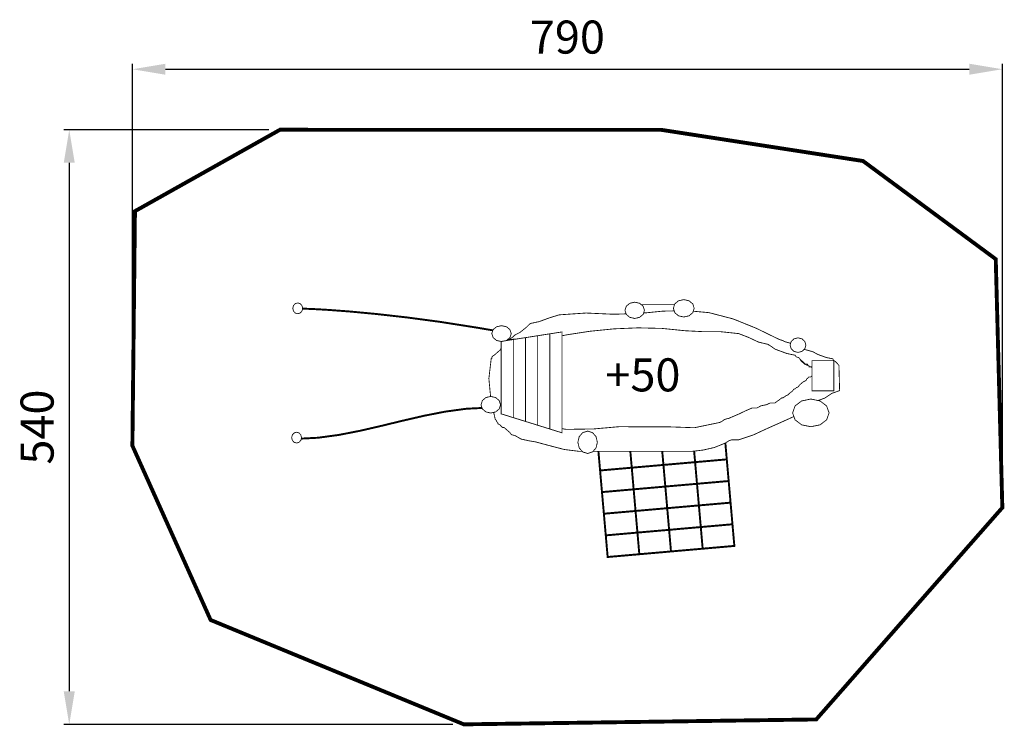
# Model space of a CAD drawing. Extents: x -408 to 486, y -770 to -128.
import ezdxf

# ---------------------------------------------------------------- set-up
doc = ezdxf.new("R2010")
doc.units = 0
doc.header["$LTSCALE"] = 20
doc.header["$MEASUREMENT"] = 0
doc.header["$PDMODE"] = 35
doc.header["$PDSIZE"] = 0.000315
doc.linetypes.add('STRICHLINIEX2', pattern=[1.5, 1, -0.5])
doc.layers.get('0').update_dxf_attribs({"linetype": 'CONTINUOUS'})
doc.layers.get('Defpoints').update_dxf_attribs({"linetype": 'CONTINUOUS'})
doc.styles.get("Standard").update_dxf_attribs({"font": 'ARIAL.TTF', "height": 30})
doc.dimstyles.new('Kopie von ISO-25', dxfattribs={"dimtxt": 30, "dimasz": 30, "dimexe": 5, "dimexo": 10, "dimgap": 10, "dimtad": 1, "dimdec": 0, "dimtxsty": 'Standard', "dimcen": 2.5, "dimclrd": 256, "dimclre": 256, "dimclrt": 256, "dimadec": 0, "dimazin": 0, "dimtfac": 1, "dimtdec": 0, "dimtmove": 0, "dimatfit": 3, "dimfxl": 0, "dimarcsym": 0})

# ---------------------------------------------------------------- blocks, each defined once
blk = doc.blocks.new('*D3')
at = {"linetype": 'Continuous', "lineweight": -2}
for p, q in [((-306.08, -504.76), (-306.08, -167.83)), ((483.92, -560.99), (483.92, -167.83)), ((-276.08, -172.83), (453.92, -172.83))]:
    blk.add_line(p, q, dxfattribs=at)
at = {"linetype": 'Continuous'}
for points in [[(-276.08, -167.83), (-276.08, -177.83), (-306.08, -172.83)], [(453.92, -167.83), (453.92, -177.83), (483.92, -172.83)]]:
    blk.add_solid(points, dxfattribs=at)
at = {"layer": 'Defpoints', "color": 0, "linetype": 'Continuous'}
for p in [(483.92, -172.83), (-306.08, -514.76), (483.92, -570.99)]:
    blk.add_point(p, dxfattribs=at)
at = {"linetype": 'Continuous', "insert": (88.92, -147.51), "char_height": 30, "attachment_point": 5}
blk.add_mtext('790', dxfattribs=at)
blk = doc.blocks.new('*D4')
at = {"linetype": 'Continuous', "lineweight": -2}
for p, q in [((-182.06, -227.8), (-368.42, -227.8)), ((-363.42, -257.8), (-363.42, -737.8)), ((-15.1, -767.8), (-368.42, -767.8))]:
    blk.add_line(p, q, dxfattribs=at)
at = {"linetype": 'Continuous'}
for points in [[(-368.42, -257.8), (-358.42, -257.8), (-363.42, -227.8)], [(-368.42, -737.8), (-358.42, -737.8), (-363.42, -767.8)]]:
    blk.add_solid(points, dxfattribs=at)
at = {"layer": 'Defpoints', "color": 0, "linetype": 'Continuous'}
for p in [(-172.06, -227.8), (-363.42, -767.8), (-5.1, -767.8)]:
    blk.add_point(p, dxfattribs=at)
at = {"linetype": 'Continuous', "insert": (-388.74, -497.8), "char_height": 30, "attachment_point": 5, "rotation": 90}
blk.add_mtext('540', dxfattribs=at)

msp = doc.modelspace()

# ---------------------------------------------------------------- linework, layer by layer
at = {"linetype": 'STRICHLINIEX2', "const_width": 3.53, "flags": 128}
msp.add_lwpolyline([(-172.06, -227.8), (174.27, -227.88), (357.41, -256.17), (477.93, -345.27), (483.92, -570.99), (314.92, -763.33), (-5.1, -767.8), (-235.03, -673.01), (-306.08, -514.76), (-303.75, -301.73), (-172.06, -227.8)], dxfattribs=at)
at = {"linetype": 'Continuous'}
for points, const_width in [([(150.05, -384.37), (154.51, -385.38), (157.69, -388.04), (158.91, -391.77), (157.69, -395.49), (154.51, -398.15), (150.05, -399.16), (145.59, -398.15), (142.41, -395.49), (141.2, -391.77), (142.41, -388.04), (145.59, -385.38), (150.05, -384.37)], 0.762), ([(194.63, -382.04), (199.4, -383.12), (202.8, -385.96), (204.1, -389.94), (202.8, -393.93), (199.4, -396.77), (194.63, -397.85), (189.86, -396.77), (186.46, -393.93), (185.17, -389.94), (186.46, -385.96), (189.86, -383.12), (194.63, -382.04)], 0.762), ([(-155.95, -385.06), (-153.7, -385.73), (-152.09, -387.5), (-151.48, -389.97), (-152.09, -392.44), (-153.7, -394.21), (-155.95, -394.88), (-158.2, -394.21), (-159.8, -392.44), (-160.41, -389.97), (-159.8, -387.5), (-158.2, -385.73), (-155.95, -385.06)], 0.762), ([(7.24, -407.58), (-26.05, -402.34), (-56.82, -398.23), (-84.44, -395.12), (-108.3, -392.88), (-127.79, -391.41), (-142.29, -390.58), (-151.17, -390.27), (-151.56, -390.29)], 1.76), ([(156.09, -386.7), (186.22, -386.7)], 0.762), ([(158.08, -394.29), (175.61, -392.51), (185.93, -392.29)], 0.762), ([(203.24, -392.58), (217.67, -393.91), (239.57, -399.62), (260.51, -408.1), (281.19, -418.18), (282.72, -418.69), (284.53, -419.2), (286.07, -420.14), (291.68, -421.73)], 0.762), ([(36.22, -418.86), (35.08, -418.83), (37.2, -417.5), (39.47, -416.02), (41.19, -414.24), (45.91, -411.81), (51.32, -407.49), (55.23, -403.75), (63.4, -402), (72.92, -398.51), (81.49, -395.88), (105.94, -394.23), (130.93, -395.35), (142.24, -394.99)], 0.762), ([(161.81, -393.91), (158.21, -393.91)], 0.762), ([(21.27, -409.96), (7.24, -407.58)], 1.76), ([(29.13, -405.72), (33.6, -406.71), (36.78, -409.3), (37.99, -412.93), (36.78, -416.57), (33.6, -419.16), (29.13, -420.14), (24.67, -419.16), (21.49, -416.57), (20.28, -412.93), (21.49, -409.3), (24.67, -406.71), (29.13, -405.72)], 0.762), ([(73.05, -413.12), (76.73, -412.55), (80.41, -411.97), (84.1, -411.4), (84.1, -426.68), (84.1, -441.95), (84.1, -457.22), (84.1, -472.49), (84.1, -487.76), (84.1, -503.02), (80.41, -501.88), (76.73, -500.73), (73.05, -499.58), (73.05, -485.17), (73.05, -470.77), (73.05, -456.36), (73.05, -441.95), (73.05, -427.54), (73.05, -413.12)], 0.762), ([(311.14, -444.07), (310.5, -443.1), (308.67, -443.1), (308.19, -442.42), (307.31, -441.59), (306.84, -440.47), (305, -440.47), (303.01, -438.51), (300.48, -436.54), (298.9, -434.57), (297.56, -434.35), (296.36, -433.7), (295.84, -432.6), (288.02, -430.93), (277.61, -427.07), (271.42, -422.77), (262.55, -420.65), (253.41, -416.36), (244.55, -412.93), (228.49, -411.23), (211.75, -411.13), (195.69, -410.31), (174.79, -408.2), (153.24, -407.69), (131.41, -408.59), (109.7, -410.75), (88.45, -414), (84.1, -414.89)], 0.762), ([(28.87, -420.01), (32.54, -419.44), (36.22, -418.86), (39.91, -418.28), (39.91, -430.12), (39.91, -441.96), (39.91, -453.79), (39.91, -465.62), (39.91, -477.45), (39.91, -489.27), (36.22, -488.11), (32.54, -486.97), (28.87, -485.83), (28.87, -474.86), (28.87, -463.9), (28.87, -452.93), (28.87, -441.96), (28.87, -430.98), (28.87, -420.01)], 0.762), ([(35.77, -418.93), (36.3, -418.18)], 0.762), ([(36.3, -418.18), (42.19, -417.93)], 0.762), ([(39.91, -418.28), (43.59, -417.71), (47.27, -417.14), (50.95, -416.56), (50.95, -429.26), (50.95, -441.95), (50.95, -454.64), (50.95, -467.33), (50.95, -480.02), (50.95, -492.7), (47.27, -491.55), (43.59, -490.41), (39.91, -489.27), (39.91, -477.45), (39.91, -465.62), (39.91, -453.79), (39.91, -441.96), (39.91, -430.12), (39.91, -418.28)], 0.762), ([(50.95, -416.56), (54.63, -415.99), (58.31, -415.42), (62, -414.85), (62, -428.4), (62, -441.95), (62, -455.5), (62, -469.05), (62, -482.59), (62, -496.14), (58.31, -494.99), (54.63, -493.84), (50.95, -492.7), (50.95, -480.02), (50.95, -467.33), (50.95, -454.64), (50.95, -441.95), (50.95, -429.26), (50.95, -416.56)], 0.762), ([(62, -414.85), (65.68, -414.27), (69.37, -413.69), (73.05, -413.12), (73.05, -427.54), (73.05, -441.95), (73.05, -456.36), (73.05, -470.77), (73.05, -485.17), (73.05, -499.58), (69.37, -498.43), (65.68, -497.29), (62, -496.14), (62, -482.59), (62, -469.05), (62, -455.5), (62, -441.95), (62, -428.4), (62, -414.85)], 0.762), ([(298.35, -416.77), (301.96, -417.68), (304.53, -420.05), (305.51, -423.39), (304.53, -426.72), (301.96, -429.1), (298.35, -430), (294.74, -429.1), (292.17, -426.72), (291.19, -423.39), (292.17, -420.05), (294.74, -417.68), (298.35, -416.77)], 0.762), ([(19.19, -470.02), (17.64, -453.76), (19.81, -435.23), (20.42, -435.23), (20.42, -433.92), (22.89, -432.22), (25.9, -429.5), (28.36, -427.36), (28.36, -426.7), (28.68, -426.65), (28.87, -426.55)], 0.762), ([(271.05, -422.68), (271.88, -423.42), (272.68, -423.65)], 0.762), ([(303.97, -427.24), (311.72, -429.33), (316.47, -431.9), (324.07, -434.62), (330.04, -435.88), (330.65, -437.19), (332.46, -438.38), (334.14, -440.16), (335.54, -441.78), (336.15, -464.74), (329.16, -467.12), (322.58, -471.54), (316.58, -473.7)], 0.762), ([(300.41, -436.46), (301.13, -437.85), (304.45, -440.66), (308.52, -442.44), (308.52, -443.1), (310.83, -443.39), (311.14, -443.37)], 0.762), ([(311.14, -437.5), (330.84, -437.5), (330.84, -464.87), (311.14, -464.87), (311.14, -437.5)], 0.762), ([(84.1, -499.25), (87.91, -499.9), (112.73, -499.51), (135.23, -497.52), (141.5, -497.38), (147.9, -497.67), (154.16, -497.52), (178.59, -497.52), (204.24, -498.4), (227.45, -493.59), (229.44, -492.45), (231.56, -491.01), (233.55, -490.31), (235.38, -489.95), (237.22, -489.14), (239.05, -488.34), (244.86, -485.86), (250.95, -482.95), (256.76, -480.47), (261.03, -480.47), (265.01, -478.41), (269.67, -477.51), (273.25, -475.88), (277.52, -475.88), (279.38, -474.4), (281.77, -472.77), (283.63, -471.29), (284.24, -471.29), (284.85, -471.29), (285.69, -470.61), (287.47, -469.35), (289.13, -468.67), (290.96, -466.87), (293.2, -465.22), (294.62, -463.42), (295.98, -462.91), (296.93, -461.97), (298.29, -461.46), (300.05, -459.34), (303.04, -456.79), (305.61, -455.55), (306.25, -454.12), (307.42, -453.27), (308.06, -452.28), (309.89, -452.28), (311.14, -451.23)], 0.762), ([(19.36, -469.98), (23.83, -471.01), (27.01, -473.72), (28.22, -477.52), (27.01, -481.32), (23.83, -484.03), (19.36, -485.06), (14.9, -484.03), (11.72, -481.32), (10.51, -477.52), (11.72, -473.72), (14.9, -471.01), (19.36, -469.98)], 0.762), ([(310.03, -472.35), (318.38, -474.07), (324.33, -478.59), (326.6, -484.93), (324.33, -491.26), (318.38, -495.78), (310.03, -497.5), (301.67, -495.78), (295.72, -491.26), (293.45, -484.93), (295.72, -478.59), (301.67, -474.07), (310.03, -472.35)], 0.762), ([(11.44, -480.45), (-2.71, -481.16), (-21.91, -483.76), (-41.19, -487.53), (-60.51, -491.99), (-79.84, -496.68), (-99.16, -501.15), (-118.43, -504.91), (-137.63, -507.51), (-152.74, -508.28)], 1.76), ([(102.34, -519.82), (99.2, -519.82), (86.22, -518.19), (72.69, -514.67), (60.12, -511.29), (53.72, -510.2), (46.77, -508.67), (41.19, -505.39), (39.99, -505.22), (38.92, -504.91), (38.13, -504.74), (36.66, -502.74), (33.7, -500.17), (31.41, -498.18), (30.8, -498.18), (30.19, -498.18), (30.01, -498.01), (29.56, -497.69), (28.97, -497.52), (28.32, -496.26), (26.98, -495.29), (25.92, -494.9), (25.74, -494.1), (25.29, -493.3), (24.7, -492.93), (24.52, -492.13), (24.06, -491.33), (23.48, -490.96), (21.99, -484.46)], 0.762), ([(294.59, -488.11), (293.67, -488.66), (284.24, -492.93), (271.37, -498.64), (257.82, -504.93), (244.55, -509.33), (238.44, -509.33), (236.02, -510.03), (233.73, -511.46), (231.72, -512.6), (222.36, -516.37), (212.18, -518.68), (202.41, -519.82), (112.27, -519.82)], 0.762), ([(-156.98, -502.48), (-154.73, -503.15), (-153.13, -504.91), (-152.52, -507.39), (-153.13, -509.86), (-154.73, -511.62), (-156.98, -512.3), (-159.23, -511.62), (-160.83, -509.86), (-161.44, -507.39), (-160.83, -504.91), (-159.23, -503.15), (-156.98, -502.48)], 0.762), ([(107.3, -501.46), (111.77, -502.85), (114.95, -506.5), (116.16, -511.62), (114.95, -516.74), (111.77, -520.39), (107.3, -521.78), (102.84, -520.39), (99.66, -516.74), (98.45, -511.62), (99.66, -506.5), (102.84, -502.85), (107.3, -501.46)], 0.762), ([(232.38, -512.23), (233.68, -527.15), (204.92, -529.67)], 1.76), ([(118.63, -537.22), (117.11, -519.82)], 1.76), ([(146.09, -519.82), (147.4, -534.7), (118.63, -537.22)], 1.76), ([(147.4, -534.7), (146.09, -519.82)], 1.76), ([(175.08, -519.82), (176.16, -532.19), (147.4, -534.7)], 1.76), ([(176.16, -532.19), (175.08, -519.82)], 1.76), ([(204.04, -519.63), (204.92, -529.67), (176.16, -532.19)], 1.76), ([(204.92, -529.67), (204.04, -519.63)], 1.76), ([(206.64, -549.32), (204.92, -529.67), (233.68, -527.15), (235.4, -546.8), (206.64, -549.32)], 1.76), ([(120.35, -556.87), (118.63, -537.22), (147.4, -534.7), (149.11, -554.35), (120.35, -556.87)], 1.76), ([(149.11, -554.35), (147.4, -534.7), (176.16, -532.19), (177.88, -551.83), (149.11, -554.35)], 1.76), ([(177.88, -551.83), (176.16, -532.19), (204.92, -529.67), (206.64, -549.32), (177.88, -551.83)], 1.76), ([(122.07, -576.51), (120.35, -556.87), (149.11, -554.35), (150.83, -574), (122.07, -576.51)], 1.76), ([(150.83, -574), (149.11, -554.35), (177.88, -551.83), (179.6, -571.48), (150.83, -574)], 1.76), ([(179.6, -571.48), (177.88, -551.83), (206.64, -549.32), (208.36, -568.96), (179.6, -571.48)], 1.76), ([(208.36, -568.96), (206.64, -549.32), (235.4, -546.8), (237.12, -566.45), (208.36, -568.96)], 1.76), ([(152.55, -593.64), (150.83, -574), (179.6, -571.48), (181.31, -591.13), (152.55, -593.64)], 1.76), ([(181.31, -591.13), (179.6, -571.48), (208.36, -568.96), (210.08, -588.61), (181.31, -591.13)], 1.76), ([(210.08, -588.61), (208.36, -568.96), (237.12, -566.45), (238.84, -586.09), (210.08, -588.61)], 1.76), ([(123.79, -596.16), (122.07, -576.51), (150.83, -574), (152.55, -593.64), (123.79, -596.16)], 1.76), ([(183.03, -610.77), (181.31, -591.13), (210.08, -588.61), (211.79, -608.26), (183.03, -610.77)], 1.76), ([(211.79, -608.26), (210.08, -588.61), (238.84, -586.09), (240.56, -605.74), (211.79, -608.26)], 1.76), ([(125.51, -615.81), (123.79, -596.16), (152.55, -593.64), (154.27, -613.29), (125.51, -615.81)], 1.76), ([(154.27, -613.29), (152.55, -593.64), (181.31, -591.13), (183.03, -610.77), (154.27, -613.29)], 1.76)]:
    msp.add_lwpolyline(points, dxfattribs=dict(at, const_width=const_width))

# ---------------------------------------------------------------- texts
at = {"linetype": 'Continuous', "insert": (123.46, -435.4), "char_height": 30, "attachment_point": 1}
msp.add_mtext_dynamic_manual_height_columns('+50', width=41.6802, gutter_width=150, heights=[0], dxfattribs=at)

# ---------------------------------------------------------------- dimensions: what is measured, and where the dimension line sits
at = {"linetype": 'Continuous'}
dim = msp.add_linear_dim(base=(483.92, -172.83), p1=(-306.08, -514.76), p2=(483.92, -570.99), dimstyle='Kopie von ISO-25', dxfattribs=at)
dim.commit()
dim.dimension.update_dxf_attribs({"geometry": '*D3', "text_midpoint": (88.92, -147.51)})
dim = msp.add_linear_dim(base=(-363.42, -767.8), p1=(-172.06, -227.8), p2=(-5.1, -767.8), angle=90, dimstyle='Kopie von ISO-25', dxfattribs=at)
dim.commit()
dim.dimension.update_dxf_attribs({"geometry": '*D4', "text_midpoint": (-388.74, -497.8)})

doc.saveas('drawing.dxf')
